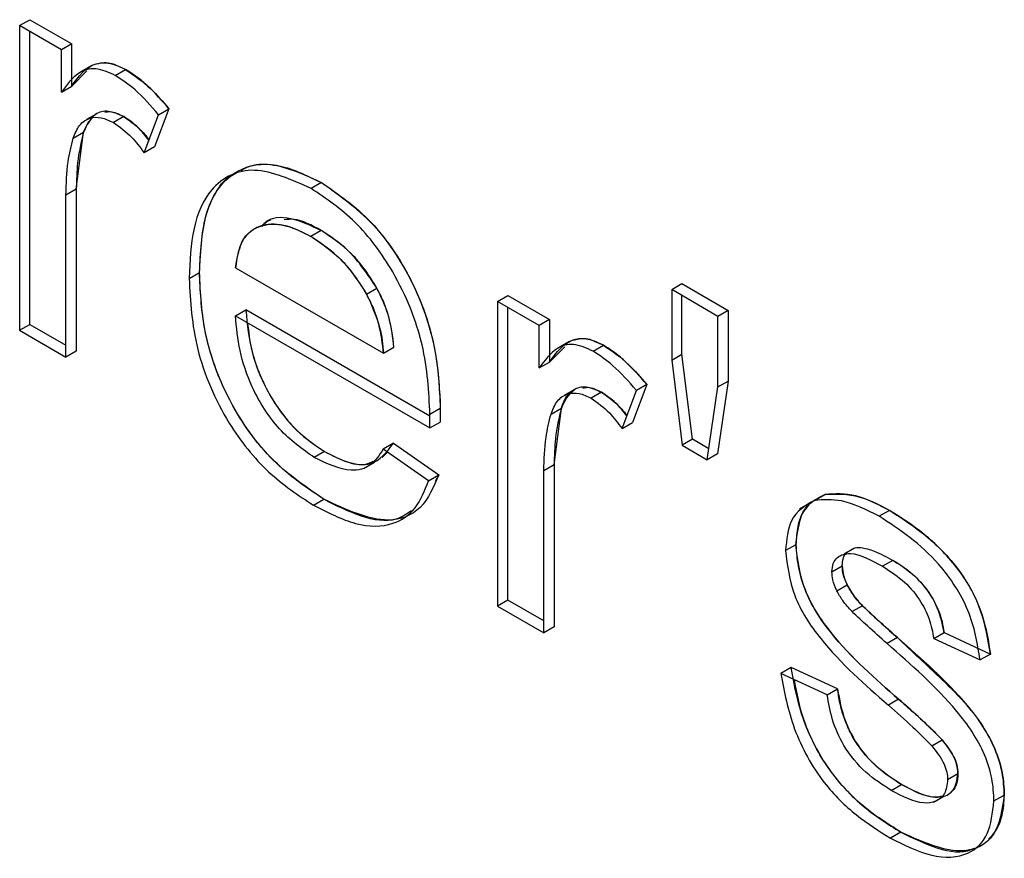
# Model space of a CAD drawing. Extents: x 0.5 to 33.5, y 0.5 to 21.5.
# Drawn here: x 26.7 to 26.7, y 15.4 to 15.4 of the extents above; entities that cross this region are included whole.
import ezdxf

# ---------------------------------------------------------------- set-up
doc = ezdxf.new("R2010")
doc.units = 0
doc.header["$MEASUREMENT"] = 0
doc.layers.get('0').update_dxf_attribs({"linetype": 'CONTINUOUS'})

# ---------------------------------------------------------------- blocks, each defined once
blk = doc.blocks.new('A$C496B622B')
at = {"color": 7, "linetype": 'CONTINUOUS'}
for p, q in [((5.557919, 5.435296), (5.558093, 5.435396)), ((5.558622, 5.43489), (5.557919, 5.435296)), ((5.557919, 5.435296), (5.557919, 5.430157)), ((5.558093, 5.435396), (5.558796, 5.434991)), ((5.558093, 5.430257), (5.558093, 5.435195)), ((5.558796, 5.434991), (5.558622, 5.43489)), ((5.558796, 5.434274), (5.558796, 5.434991)), ((5.558622, 5.434173), (5.558622, 5.43489)), ((5.559132, 5.434619), (5.558958, 5.434518)), ((5.559054, 5.434531), (5.558796, 5.434274)), ((5.559531, 5.434456), (5.559705, 5.434556)), ((5.558622, 5.434173), (5.558796, 5.434274)), ((5.559221, 5.43381), (5.559047, 5.43371)), ((5.560018, 5.433152), (5.560261, 5.433793)), ((5.560436, 5.433893), (5.560192, 5.433252)), ((5.560261, 5.433793), (5.560436, 5.433893)), ((5.558995, 5.433497), (5.559083, 5.433685)), ((5.559674, 5.433762), (5.5595, 5.433662)), ((5.558821, 5.433396), (5.558995, 5.433497)), ((5.558874, 5.432537), (5.558995, 5.433497)), ((5.560192, 5.433252), (5.560018, 5.433152)), ((5.563008, 5.43265), (5.562834, 5.432549)), ((5.558874, 5.432537), (5.5587, 5.432436)), ((5.558874, 5.432537), (5.558874, 5.429807)), ((5.5587, 5.429706), (5.5587, 5.432436)), ((5.562086, 5.431986), (5.562053, 5.431967)), ((5.563004, 5.43184), (5.56283, 5.43174)), ((5.560777, 5.431033), (5.560951, 5.431134)), ((5.561558, 5.431212), (5.564056, 5.42977)), ((5.563769, 5.430766), (5.563943, 5.430867)), ((5.568912, 5.430843), (5.569086, 5.430944)), ((5.569693, 5.430392), (5.568912, 5.430843)), ((5.568912, 5.430843), (5.568912, 5.429651)), ((5.569086, 5.430944), (5.569867, 5.430493)), ((5.565977, 5.430644), (5.566151, 5.430745)), ((5.566679, 5.430239), (5.565977, 5.430644)), ((5.565977, 5.430644), (5.565977, 5.425506)), ((5.566151, 5.430745), (5.566853, 5.430339)), ((5.569086, 5.429752), (5.569086, 5.430743)), ((5.561558, 5.430401), (5.561732, 5.430501)), ((5.564836, 5.428709), (5.561732, 5.430501)), ((5.566151, 5.425606), (5.566151, 5.430544)), ((5.569867, 5.430493), (5.569693, 5.430392)), ((5.569867, 5.430493), (5.569867, 5.429301)), ((5.561558, 5.430401), (5.564833, 5.42851)), ((5.566853, 5.430339), (5.566679, 5.430239)), ((5.566853, 5.430339), (5.566853, 5.429622)), ((5.569693, 5.429201), (5.569693, 5.430392)), ((5.557919, 5.430157), (5.558093, 5.430257)), ((5.557919, 5.430157), (5.5587, 5.429706)), ((5.558093, 5.430257), (5.5587, 5.429907)), ((5.566679, 5.429522), (5.566679, 5.430239)), ((5.564019, 5.429992), (5.564021, 5.429991)), ((5.567189, 5.429967), (5.567015, 5.429867)), ((5.558874, 5.429807), (5.5587, 5.429706)), ((5.564056, 5.42977), (5.56423, 5.42987)), ((5.567111, 5.42988), (5.566853, 5.429622)), ((5.567588, 5.429804), (5.567762, 5.429905)), ((5.568912, 5.429651), (5.569086, 5.429752)), ((5.568912, 5.429651), (5.569088, 5.428217)), ((5.569262, 5.428318), (5.569086, 5.429752)), ((5.566679, 5.429522), (5.566853, 5.429622)), ((5.569867, 5.429301), (5.569684, 5.428074)), ((5.569693, 5.429201), (5.569867, 5.429301)), ((5.567278, 5.429159), (5.567104, 5.429058)), ((5.568075, 5.428501), (5.568319, 5.429142)), ((5.568493, 5.429242), (5.568249, 5.428601)), ((5.568493, 5.429242), (5.568319, 5.429142)), ((5.56951, 5.427974), (5.569693, 5.429201)), ((5.567731, 5.429111), (5.567557, 5.429011)), ((5.565011, 5.428839), (5.564837, 5.428739)), ((5.565011, 5.428839), (5.565007, 5.42861)), ((5.566878, 5.428745), (5.567052, 5.428845)), ((5.566931, 5.427885), (5.567052, 5.428845)), ((5.564833, 5.42851), (5.565007, 5.42861)), ((5.568075, 5.428501), (5.568249, 5.428601)), ((5.569262, 5.428318), (5.569088, 5.428217)), ((5.569537, 5.428159), (5.569262, 5.428318)), ((5.564221, 5.428252), (5.564047, 5.428152)), ((5.564812, 5.42762), (5.564047, 5.428152)), ((5.564221, 5.428252), (5.564986, 5.427721)), ((5.569088, 5.428217), (5.56951, 5.427974)), ((5.563061, 5.428111), (5.562887, 5.42801)), ((5.564031, 5.428009), (5.56412, 5.428102)), ((5.569684, 5.428074), (5.56951, 5.427974)), ((5.563728, 5.427832), (5.563902, 5.427932)), ((5.566931, 5.427885), (5.566757, 5.427785)), ((5.566931, 5.427885), (5.566931, 5.425155)), ((5.564812, 5.42762), (5.564986, 5.427721)), ((5.564986, 5.427721), (5.564925, 5.427607)), ((5.566757, 5.425055), (5.566757, 5.427785)), ((5.562875, 5.427206), (5.563049, 5.427306)), ((5.571322, 5.427288), (5.571496, 5.427389)), ((5.571244, 5.427242), (5.57107, 5.427142)), ((5.572585, 5.42712), (5.572411, 5.42702)), ((5.571007, 5.426541), (5.570833, 5.426441)), ((5.571993, 5.426482), (5.571818, 5.426382)), ((5.571613, 5.426082), (5.571787, 5.426182)), ((5.572643, 5.426276), (5.572469, 5.426176)), ((5.571695, 5.425765), (5.571869, 5.425866)), ((5.566151, 5.425606), (5.565977, 5.425506)), ((5.565977, 5.425506), (5.566757, 5.425055)), ((5.566757, 5.425256), (5.566151, 5.425606)), ((5.572127, 5.425512), (5.571953, 5.425411)), ((5.566931, 5.425155), (5.566757, 5.425055)), ((5.573331, 5.424956), (5.573505, 5.425057)), ((5.573505, 5.425057), (5.574286, 5.424696)), ((5.572717, 5.424974), (5.572543, 5.424873)), ((5.573331, 5.424956), (5.574112, 5.424596)), ((5.574286, 5.424696), (5.574112, 5.424596)), ((5.570929, 5.42447), (5.570755, 5.42437)), ((5.571535, 5.42401), (5.570755, 5.42437)), ((5.571709, 5.42411), (5.570929, 5.42447)), ((5.571535, 5.42401), (5.571709, 5.42411)), ((5.572739, 5.423934), (5.572565, 5.423834)), ((5.573298, 5.423147), (5.573472, 5.423247)), ((5.573739, 5.422678), (5.573565, 5.422577)), ((5.572611, 5.422397), (5.572785, 5.422497)), ((5.573327, 5.422199), (5.573501, 5.4223)), ((5.574346, 5.422218), (5.57452, 5.422318)), ((5.572777, 5.421691), (5.572603, 5.42159))]:
    blk.add_line(p, q, dxfattribs=at)
for points, knots in [([(5.558796, 5.434274), (5.558913, 5.434435), (5.559075, 5.434661), (5.559438, 5.434683), (5.559616, 5.434598), (5.559705, 5.434556)], [0, 0, 0, 0, 0.559589, 0.779788, 1, 1, 1, 1]), ([(5.559705, 5.434556), (5.559603, 5.434604), (5.559399, 5.434701), (5.559235, 5.434653), (5.559153, 5.43463)], [0, 0, 0, 0, 0.500035, 1, 1, 1, 1]), ([(5.559531, 5.434456), (5.559417, 5.434507), (5.55919, 5.434608), (5.55886, 5.434501), (5.558712, 5.434298), (5.558622, 5.434173)], [0, 0, 0, 0, 0.2793963, 0.558831, 1, 1, 1, 1]), ([(5.560261, 5.433793), (5.560132, 5.433942), (5.559901, 5.434209), (5.559644, 5.43438), (5.559531, 5.434456)], [0, 0, 0, 0, 0.559888, 1, 1, 1, 1]), ([(5.559705, 5.434556), (5.559849, 5.434457), (5.560106, 5.43428), (5.560335, 5.434012), (5.560436, 5.433893)], [0, 0, 0, 0, 0.55962, 1, 1, 1, 1]), ([(5.560436, 5.433893), (5.56032, 5.434025), (5.560148, 5.434223), (5.559897, 5.434435), (5.559769, 5.434516), (5.559705, 5.434556)], [0, 0, 0, 0, 0.499575, 0.749834, 1, 1, 1, 1]), ([(5.559674, 5.433762), (5.559586, 5.433801), (5.559408, 5.433879), (5.559141, 5.433807), (5.55905, 5.433614), (5.558995, 5.433497)], [0, 0, 0, 0, 0.28031, 0.560864, 1, 1, 1, 1]), ([(5.559357, 5.433835), (5.559384, 5.433841), (5.559478, 5.433862), (5.559593, 5.433804), (5.559674, 5.433762)], [0, 0, 0, 0, 0.294503, 1, 1, 1, 1]), ([(5.558821, 5.433396), (5.558852, 5.433475), (5.558914, 5.433633), (5.559087, 5.433745), (5.55929, 5.433761), (5.55943, 5.433695), (5.5595, 5.433662)], [0, 0, 0, 0, 0.28022, 0.559945, 0.780001, 1, 1, 1, 1]), ([(5.5595, 5.433662), (5.559605, 5.433587), (5.559792, 5.433453), (5.559948, 5.433244), (5.560018, 5.433152)], [0, 0, 0, 0, 0.559052, 1, 1, 1, 1]), ([(5.559674, 5.433762), (5.559767, 5.433697), (5.559906, 5.433598), (5.560044, 5.433446), (5.560092, 5.433383), (5.560101, 5.433371)], [0, 0, 0, 0, 0.618084, 0.928276, 1, 1, 1, 1]), ([(5.560098, 5.433363), (5.560039, 5.433439), (5.559909, 5.433606), (5.559757, 5.433707), (5.559674, 5.433762)], [0, 0, 0, 0, 0.456879, 1, 1, 1, 1]), ([(5.558995, 5.433497), (5.558955, 5.43333), (5.558884, 5.433032), (5.558877, 5.432688), (5.558874, 5.432537)], [0, 0, 0, 0, 0.559932, 1, 1, 1, 1]), ([(5.5587, 5.432436), (5.558705, 5.432628), (5.558715, 5.432971), (5.558788, 5.433266), (5.558821, 5.433396)], [0, 0, 0, 0, 0.560019, 1, 1, 1, 1]), ([(5.560951, 5.431134), (5.56097, 5.431504), (5.561009, 5.432242), (5.561502, 5.432895), (5.562231, 5.433023), (5.562748, 5.432774), (5.563008, 5.43265)], [0, 0, 0, 0, 0.280741, 0.559767, 0.779668, 1, 1, 1, 1]), ([(5.561648, 5.432849), (5.561689, 5.432873), (5.561832, 5.432958), (5.562276, 5.432985), (5.562715, 5.432784), (5.563008, 5.43265)], [0, 0, 0, 0, 0.117179, 0.410952, 1, 1, 1, 1]), ([(5.562834, 5.432549), (5.562503, 5.432697), (5.561843, 5.432993), (5.561136, 5.432636), (5.560816, 5.431906), (5.56079, 5.431324), (5.560777, 5.431033)], [0, 0, 0, 0, 0.279431, 0.558427, 0.778907, 1, 1, 1, 1]), ([(5.560951, 5.431134), (5.560967, 5.431465), (5.56099, 5.431966), (5.561204, 5.432476), (5.561386, 5.432721), (5.561533, 5.432791), (5.561574, 5.43281)], [0, 0, 0, 0, 0.456449, 0.690355, 0.913609, 1, 1, 1, 1]), ([(5.563008, 5.43265), (5.563331, 5.43242), (5.563976, 5.431961), (5.564664, 5.430811), (5.564972, 5.429736), (5.564998, 5.429139), (5.565011, 5.428839)], [0, 0, 0, 0, 0.27937, 0.558404, 0.778899, 1, 1, 1, 1]), ([(5.563008, 5.43265), (5.563296, 5.432451), (5.563729, 5.432154), (5.564223, 5.431517), (5.564532, 5.430996), (5.564767, 5.430439), (5.56497, 5.429698), (5.564995, 5.429181), (5.565011, 5.428839)], [0, 0, 0, 0, 0.249082, 0.373299, 0.499468, 0.621093, 0.749897, 1, 1, 1, 1]), ([(5.564837, 5.428739), (5.564818, 5.429122), (5.56478, 5.429888), (5.564303, 5.431082), (5.563594, 5.432036), (5.563087, 5.432378), (5.562834, 5.432549)], [0, 0, 0, 0, 0.280736, 0.559727, 0.779665, 1, 1, 1, 1]), ([(5.56283, 5.43174), (5.562675, 5.431816), (5.562364, 5.431969), (5.562013, 5.431948), (5.561794, 5.431823), (5.561621, 5.431621), (5.561583, 5.431376), (5.561558, 5.431212)], [0, 0, 0, 0, 0.250106, 0.499716, 0.626443, 0.75036, 1, 1, 1, 1]), ([(5.561558, 5.431212), (5.561589, 5.431394), (5.561652, 5.431756), (5.562011, 5.431962), (5.562419, 5.431947), (5.562693, 5.431809), (5.56283, 5.43174)], [0, 0, 0, 0, 0.279572, 0.558814, 0.779253, 1, 1, 1, 1]), ([(5.563004, 5.43184), (5.562832, 5.43192), (5.56249, 5.43208), (5.56213, 5.432065), (5.562018, 5.431931), (5.562001, 5.43191)], [0, 0, 0, 0, 0.457713, 0.914376, 1, 1, 1, 1]), ([(5.562147, 5.432009), (5.562144, 5.432009), (5.562107, 5.432008), (5.56208, 5.431983), (5.562056, 5.431961)], [0, 0, 0, 0, 0.073286, 1, 1, 1, 1]), ([(5.563004, 5.43184), (5.562845, 5.431927), (5.562622, 5.432049), (5.562434, 5.432026), (5.562379, 5.43202)], [0, 0, 0, 0, 0.7101969, 1, 1, 1, 1]), ([(5.563943, 5.430867), (5.563788, 5.431098), (5.56351, 5.431513), (5.563159, 5.43174), (5.563004, 5.43184)], [0, 0, 0, 0, 0.558546, 1, 1, 1, 1]), ([(5.563943, 5.430867), (5.563879, 5.430971), (5.563751, 5.431181), (5.563439, 5.431547), (5.563178, 5.431723), (5.563004, 5.43184)], [0, 0, 0, 0, 0.250465, 0.50097, 1, 1, 1, 1]), ([(5.56283, 5.43174), (5.563028, 5.431606), (5.563381, 5.431368), (5.563651, 5.43095), (5.563769, 5.430766)], [0, 0, 0, 0, 0.559674, 1, 1, 1, 1]), ([(5.563769, 5.430766), (5.563705, 5.430871), (5.563577, 5.43108), (5.563265, 5.431447), (5.563004, 5.431623), (5.56283, 5.43174)], [0, 0, 0, 0, 0.250465, 0.50097, 1, 1, 1, 1]), ([(5.563049, 5.427306), (5.56272, 5.427531), (5.562063, 5.427978), (5.561328, 5.42912), (5.560991, 5.43022), (5.560964, 5.430829), (5.560951, 5.431134)], [0, 0, 0, 0, 0.279961, 0.558665, 0.778987, 1, 1, 1, 1]), ([(5.563049, 5.427306), (5.562756, 5.427502), (5.562315, 5.427796), (5.561795, 5.428417), (5.561468, 5.428939), (5.561215, 5.429502), (5.560993, 5.430259), (5.560968, 5.430786), (5.560951, 5.431134)], [0, 0, 0, 0, 0.249448, 0.374157, 0.499757, 0.621426, 0.750069, 1, 1, 1, 1]), ([(5.560777, 5.431033), (5.560798, 5.430642), (5.560839, 5.429862), (5.561354, 5.428642), (5.562103, 5.427714), (5.562617, 5.427375), (5.562875, 5.427206)], [0, 0, 0, 0, 0.280593, 0.559423, 0.779351, 1, 1, 1, 1]), ([(5.56423, 5.42987), (5.56421, 5.430054), (5.564173, 5.430381), (5.564013, 5.430718), (5.563943, 5.430867)], [0, 0, 0, 0, 0.560722, 1, 1, 1, 1]), ([(5.56423, 5.42987), (5.56421, 5.430032), (5.564181, 5.430275), (5.564071, 5.430618), (5.563986, 5.430783), (5.563943, 5.430867)], [0, 0, 0, 0, 0.499983, 0.747207, 1, 1, 1, 1]), ([(5.563769, 5.430766), (5.563855, 5.430576), (5.564008, 5.430236), (5.564041, 5.429913), (5.564056, 5.42977)], [0, 0, 0, 0, 0.558144, 1, 1, 1, 1]), ([(5.564056, 5.42977), (5.564036, 5.429932), (5.564007, 5.430174), (5.563897, 5.430517), (5.563812, 5.430683), (5.563769, 5.430766)], [0, 0, 0, 0, 0.499983, 0.747207, 1, 1, 1, 1]), ([(5.561732, 5.430501), (5.561756, 5.430254), (5.561804, 5.429762), (5.56213, 5.429016), (5.562584, 5.428432), (5.562902, 5.428218), (5.563061, 5.428111)], [0, 0, 0, 0, 0.280633, 0.559688, 0.779668, 1, 1, 1, 1]), ([(5.562887, 5.42801), (5.562685, 5.428153), (5.562279, 5.42844), (5.561833, 5.429146), (5.561609, 5.429823), (5.561575, 5.430208), (5.561558, 5.430401)], [0, 0, 0, 0, 0.279558, 0.558572, 0.778967, 1, 1, 1, 1]), ([(5.561763, 5.430282), (5.561778, 5.430134), (5.561805, 5.429873), (5.561932, 5.429481), (5.56209, 5.429134), (5.562292, 5.428812), (5.562608, 5.428421), (5.56288, 5.428235), (5.563061, 5.428111)], [0, 0, 0, 0, 0.183014, 0.323169, 0.455735, 0.592339, 0.728479, 1, 1, 1, 1]), ([(5.566853, 5.429622), (5.56697, 5.429784), (5.567133, 5.430009), (5.567496, 5.430031), (5.567673, 5.429947), (5.567762, 5.429905)], [0, 0, 0, 0, 0.559607, 0.779716, 1, 1, 1, 1]), ([(5.567762, 5.429905), (5.56766, 5.429954), (5.56747, 5.430045), (5.567317, 5.430003), (5.567247, 5.429983)], [0, 0, 0, 0, 0.539323, 1, 1, 1, 1]), ([(5.567588, 5.429804), (5.567475, 5.429855), (5.567248, 5.429957), (5.566917, 5.42985), (5.56677, 5.429646), (5.566679, 5.429522)], [0, 0, 0, 0, 0.279457, 0.558868, 1, 1, 1, 1]), ([(5.568319, 5.429142), (5.568189, 5.429291), (5.567958, 5.429558), (5.567701, 5.429729), (5.567588, 5.429804)], [0, 0, 0, 0, 0.560018, 1, 1, 1, 1]), ([(5.567762, 5.429905), (5.567906, 5.429806), (5.568163, 5.429629), (5.568392, 5.42936), (5.568493, 5.429242)], [0, 0, 0, 0, 0.559492, 1, 1, 1, 1]), ([(5.568493, 5.429242), (5.568378, 5.429374), (5.568205, 5.429572), (5.567954, 5.429783), (5.567826, 5.429864), (5.567762, 5.429905)], [0, 0, 0, 0, 0.499575, 0.749834, 1, 1, 1, 1]), ([(5.567731, 5.429111), (5.567643, 5.42915), (5.567465, 5.429227), (5.567198, 5.429156), (5.567107, 5.428963), (5.567052, 5.428845)], [0, 0, 0, 0, 0.280223, 0.560886, 1, 1, 1, 1]), ([(5.567052, 5.428845), (5.567078, 5.428918), (5.567126, 5.429054), (5.567228, 5.42912), (5.567276, 5.429151)], [0, 0, 0, 0, 0.53537, 1, 1, 1, 1]), ([(5.567414, 5.429184), (5.567442, 5.42919), (5.567535, 5.429211), (5.56765, 5.429152), (5.567731, 5.429111)], [0, 0, 0, 0, 0.294318, 1, 1, 1, 1]), ([(5.566878, 5.428745), (5.566909, 5.428824), (5.566971, 5.428982), (5.567145, 5.429094), (5.567347, 5.42911), (5.567487, 5.429044), (5.567557, 5.429011)], [0, 0, 0, 0, 0.280191, 0.559931, 0.780096, 1, 1, 1, 1]), ([(5.567557, 5.429011), (5.567662, 5.428936), (5.567849, 5.428802), (5.568006, 5.428593), (5.568075, 5.428501)], [0, 0, 0, 0, 0.559052, 1, 1, 1, 1]), ([(5.568155, 5.428712), (5.568096, 5.428788), (5.567966, 5.428955), (5.567814, 5.429056), (5.567731, 5.429111)], [0, 0, 0, 0, 0.456664, 1, 1, 1, 1]), ([(5.567731, 5.429111), (5.567824, 5.429046), (5.567963, 5.428947), (5.568101, 5.428795), (5.568149, 5.428731), (5.568158, 5.428719)], [0, 0, 0, 0, 0.618292, 0.928474, 1, 1, 1, 1]), ([(5.565011, 5.428839), (5.56501, 5.428796), (5.565009, 5.42872), (5.565008, 5.428644), (5.565007, 5.42861)], [0, 0, 0, 0, 0.560363, 1, 1, 1, 1]), ([(5.567052, 5.428845), (5.567012, 5.428679), (5.566942, 5.428381), (5.566934, 5.428037), (5.566931, 5.427885)], [0, 0, 0, 0, 0.559941, 1, 1, 1, 1]), ([(5.564833, 5.42851), (5.564834, 5.428552), (5.564835, 5.428629), (5.564836, 5.428705), (5.564837, 5.428739)], [0, 0, 0, 0, 0.5599026, 1, 1, 1, 1]), ([(5.566757, 5.427785), (5.566763, 5.427977), (5.566772, 5.42832), (5.566846, 5.428615), (5.566878, 5.428745)], [0, 0, 0, 0, 0.560022, 1, 1, 1, 1]), ([(5.564047, 5.428152), (5.563982, 5.428052), (5.563853, 5.427853), (5.563451, 5.427742), (5.563101, 5.427908), (5.562887, 5.42801)], [0, 0, 0, 0, 0.280791, 0.560733, 1, 1, 1, 1]), ([(5.563061, 5.428111), (5.563196, 5.428042), (5.563464, 5.427905), (5.563925, 5.427862), (5.564109, 5.428104), (5.564221, 5.428252)], [0, 0, 0, 0, 0.2812608, 0.561902, 1, 1, 1, 1]), ([(5.563061, 5.428111), (5.563181, 5.42805), (5.56342, 5.427928), (5.563712, 5.427865), (5.56384, 5.427929), (5.563879, 5.427948)], [0, 0, 0, 0, 0.409362, 0.818144, 1, 1, 1, 1]), ([(5.564986, 5.427721), (5.564899, 5.427515), (5.564723, 5.427105), (5.564042, 5.426843), (5.563425, 5.427131), (5.563049, 5.427306)], [0, 0, 0, 0, 0.280578, 0.560833, 1, 1, 1, 1]), ([(5.562875, 5.427206), (5.563113, 5.427084), (5.563588, 5.42684), (5.564196, 5.42684), (5.564617, 5.427124), (5.564747, 5.427455), (5.564812, 5.42762)], [0, 0, 0, 0, 0.280421, 0.559818, 0.77982, 1, 1, 1, 1]), ([(5.564527, 5.427114), (5.564443, 5.427057), (5.564216, 5.426902), (5.563681, 5.426985), (5.56326, 5.427199), (5.563049, 5.427306)], [0, 0, 0, 0, 0.225484, 0.612224, 1, 1, 1, 1]), ([(5.571007, 5.426541), (5.571036, 5.426773), (5.571088, 5.427188), (5.571371, 5.427327), (5.571496, 5.427389)], [0, 0, 0, 0, 0.558978, 1, 1, 1, 1]), ([(5.572411, 5.42702), (5.572194, 5.427129), (5.571807, 5.427323), (5.57147, 5.427299), (5.571322, 5.427288)], [0, 0, 0, 0, 0.560268, 1, 1, 1, 1]), ([(5.572585, 5.42712), (5.572393, 5.427219), (5.572006, 5.427416), (5.571666, 5.427398), (5.571496, 5.427389)], [0, 0, 0, 0, 0.498568, 1, 1, 1, 1]), ([(5.571496, 5.427389), (5.571687, 5.427396), (5.572029, 5.42741), (5.572415, 5.427209), (5.572585, 5.42712)], [0, 0, 0, 0, 0.558946, 1, 1, 1, 1]), ([(5.571322, 5.427288), (5.571167, 5.427202), (5.57089, 5.427046), (5.57085, 5.426626), (5.570833, 5.426441)], [0, 0, 0, 0, 0.558924, 1, 1, 1, 1]), ([(5.57123, 5.427212), (5.571196, 5.427177), (5.571107, 5.427085), (5.571026, 5.426857), (5.571013, 5.426647), (5.571007, 5.426541)], [0, 0, 0, 0, 0.234468, 0.617132, 1, 1, 1, 1]), ([(5.574112, 5.424596), (5.574066, 5.424875), (5.573975, 5.425431), (5.573327, 5.426415), (5.572759, 5.42679), (5.572411, 5.42702)], [0, 0, 0, 0, 0.280988, 0.559586, 1, 1, 1, 1]), ([(5.574286, 5.424696), (5.574245, 5.424943), (5.574185, 5.425312), (5.573956, 5.42582), (5.573643, 5.426277), (5.573172, 5.426747), (5.572781, 5.426996), (5.572585, 5.42712)], [0, 0, 0, 0, 0.249799, 0.3734, 0.49988, 0.749701, 1, 1, 1, 1]), ([(5.572585, 5.42712), (5.572804, 5.426979), (5.57324, 5.426697), (5.573825, 5.426084), (5.574184, 5.425343), (5.574252, 5.424912), (5.574286, 5.424696)], [0, 0, 0, 0, 0.2807315, 0.560412, 0.779447, 1, 1, 1, 1]), ([(5.571007, 5.426541), (5.571014, 5.426421), (5.571028, 5.42618), (5.571149, 5.425785), (5.571341, 5.425398), (5.571847, 5.42471), (5.572343, 5.424278), (5.572739, 5.423934)], [0, 0, 0, 0, 0.124156, 0.249778, 0.372795, 0.499763, 1, 1, 1, 1]), ([(5.572739, 5.423934), (5.572343, 5.424279), (5.571848, 5.42471), (5.571343, 5.425394), (5.57108, 5.425913), (5.571036, 5.42629), (5.571007, 5.426541)], [0, 0, 0, 0, 0.5013314, 0.6265936, 0.7517928, 1, 1, 1, 1]), ([(5.571943, 5.426459), (5.571955, 5.426466), (5.571999, 5.426493), (5.572127, 5.426497), (5.572352, 5.426432), (5.572537, 5.426333), (5.572643, 5.426276)], [0, 0, 0, 0, 0.067093, 0.254639, 0.573045, 1, 1, 1, 1]), ([(5.570833, 5.426441), (5.570862, 5.42619), (5.570906, 5.425812), (5.571169, 5.425294), (5.571674, 5.42461), (5.572169, 5.424178), (5.572565, 5.423834)], [0, 0, 0, 0, 0.2482072, 0.3734064, 0.4986686, 1, 1, 1, 1]), ([(5.571613, 5.426082), (5.571618, 5.426133), (5.571626, 5.426235), (5.571727, 5.426362), (5.571996, 5.426436), (5.572279, 5.42628), (5.572469, 5.426176)], [0, 0, 0, 0, 0.1253736, 0.2508444, 0.5002415, 1, 1, 1, 1]), ([(5.571787, 5.426182), (5.571791, 5.426234), (5.571798, 5.426333), (5.571849, 5.426388), (5.571873, 5.426414)], [0, 0, 0, 0, 0.527576, 1, 1, 1, 1]), ([(5.571869, 5.425866), (5.571846, 5.42592), (5.571798, 5.426029), (5.571791, 5.426131), (5.571787, 5.426182)], [0, 0, 0, 0, 0.500205, 1, 1, 1, 1]), ([(5.571787, 5.426182), (5.571792, 5.426125), (5.5718, 5.426022), (5.571848, 5.425914), (5.571869, 5.425866)], [0, 0, 0, 0, 0.559345, 1, 1, 1, 1]), ([(5.572469, 5.426176), (5.572579, 5.426106), (5.572799, 5.425968), (5.573084, 5.425649), (5.573272, 5.425284), (5.573311, 5.425066), (5.573331, 5.424956)], [0, 0, 0, 0, 0.2806651, 0.5599439, 0.7797511, 1, 1, 1, 1]), ([(5.572643, 5.426276), (5.572741, 5.426215), (5.572937, 5.426092), (5.573172, 5.425853), (5.573324, 5.42562), (5.573415, 5.425432), (5.573476, 5.42524), (5.573495, 5.425118), (5.573505, 5.425057)], [0, 0, 0, 0, 0.250015, 0.499316, 0.624067, 0.749664, 0.874861, 1, 1, 1, 1]), ([(5.573505, 5.425057), (5.573477, 5.425197), (5.573421, 5.425477), (5.573104, 5.425973), (5.572817, 5.426161), (5.572643, 5.426276)], [0, 0, 0, 0, 0.2803074, 0.5602231, 1, 1, 1, 1]), ([(5.571695, 5.425765), (5.571669, 5.425827), (5.571622, 5.425936), (5.571616, 5.426037), (5.571613, 5.426082)], [0, 0, 0, 0, 0.559654, 1, 1, 1, 1]), ([(5.572127, 5.425512), (5.572078, 5.425564), (5.57198, 5.42567), (5.571906, 5.425801), (5.571869, 5.425866)], [0, 0, 0, 0, 0.500871, 1, 1, 1, 1]), ([(5.571869, 5.425866), (5.571911, 5.425793), (5.571986, 5.425663), (5.572084, 5.425558), (5.572127, 5.425512)], [0, 0, 0, 0, 0.559056, 1, 1, 1, 1]), ([(5.571953, 5.425411), (5.571898, 5.425471), (5.5718, 5.425577), (5.571727, 5.425708), (5.571695, 5.425765)], [0, 0, 0, 0, 0.5606469, 1, 1, 1, 1]), ([(5.572717, 5.424974), (5.57259, 5.425087), (5.572392, 5.425262), (5.572197, 5.425446), (5.572127, 5.425512)], [0, 0, 0, 0, 0.642309, 1, 1, 1, 1]), ([(5.572127, 5.425512), (5.572236, 5.42541), (5.572432, 5.425227), (5.57263, 5.425051), (5.572717, 5.424974)], [0, 0, 0, 0, 0.559892, 1, 1, 1, 1]), ([(5.572543, 5.424873), (5.572432, 5.424972), (5.572234, 5.425148), (5.572039, 5.425331), (5.571953, 5.425411)], [0, 0, 0, 0, 0.560017, 1, 1, 1, 1]), ([(5.574346, 5.422218), (5.57434, 5.422341), (5.574328, 5.422588), (5.574199, 5.422998), (5.573989, 5.42339), (5.573454, 5.424077), (5.572948, 5.424519), (5.572543, 5.424873)], [0, 0, 0, 0, 0.124931, 0.249729, 0.374606, 0.499577, 1, 1, 1, 1]), ([(5.57452, 5.422318), (5.574514, 5.422442), (5.574502, 5.422689), (5.574374, 5.423095), (5.574166, 5.423488), (5.57386, 5.423887), (5.573364, 5.424366), (5.572969, 5.424737), (5.572717, 5.424974)], [0, 0, 0, 0, 0.124886, 0.249639, 0.371458, 0.499544, 0.681077, 1, 1, 1, 1]), ([(5.572717, 5.424974), (5.573122, 5.42462), (5.573628, 5.424177), (5.574163, 5.423491), (5.574373, 5.423098), (5.574502, 5.422689), (5.574514, 5.422442), (5.57452, 5.422318)], [0, 0, 0, 0, 0.500423, 0.625394, 0.750271, 0.875069, 1, 1, 1, 1]), ([(5.570755, 5.42437), (5.570811, 5.424059), (5.570924, 5.423439), (5.571415, 5.422545), (5.572023, 5.421953), (5.572409, 5.421711), (5.572603, 5.42159)], [0, 0, 0, 0, 0.280296, 0.558747, 0.779054, 1, 1, 1, 1]), ([(5.572777, 5.421691), (5.57253, 5.421846), (5.572039, 5.422157), (5.571408, 5.422912), (5.571056, 5.423743), (5.570971, 5.424228), (5.570929, 5.42447)], [0, 0, 0, 0, 0.280723, 0.559302, 0.779306, 1, 1, 1, 1]), ([(5.570975, 5.424268), (5.571014, 5.424058), (5.571079, 5.423705), (5.571289, 5.423204), (5.571518, 5.422804), (5.571801, 5.422447), (5.57222, 5.422041), (5.572556, 5.421829), (5.572777, 5.421691)], [0, 0, 0, 0, 0.2014458, 0.3379921, 0.4676298, 0.5940307, 0.733913, 1, 1, 1, 1]), ([(5.572611, 5.422397), (5.572468, 5.422488), (5.572183, 5.42267), (5.571817, 5.423106), (5.571604, 5.423588), (5.571558, 5.423869), (5.571535, 5.42401)], [0, 0, 0, 0, 0.28049, 0.559359, 0.779458, 1, 1, 1, 1]), ([(5.572785, 5.422497), (5.572658, 5.422578), (5.572403, 5.422738), (5.572104, 5.423064), (5.571918, 5.423374), (5.571815, 5.423622), (5.571743, 5.423873), (5.571721, 5.424031), (5.571709, 5.42411)], [0, 0, 0, 0, 0.250046, 0.499046, 0.619562, 0.749427, 0.874672, 1, 1, 1, 1]), ([(5.571709, 5.42411), (5.571741, 5.42393), (5.571803, 5.42357), (5.572182, 5.422904), (5.572557, 5.422651), (5.572785, 5.422497)], [0, 0, 0, 0, 0.2813104, 0.5610477, 1, 1, 1, 1]), ([(5.572565, 5.423834), (5.572704, 5.423712), (5.572953, 5.423496), (5.573193, 5.423254), (5.573298, 5.423147)], [0, 0, 0, 0, 0.560203, 1, 1, 1, 1]), ([(5.573472, 5.423247), (5.573337, 5.423382), (5.573097, 5.423623), (5.572848, 5.423839), (5.572739, 5.423934)], [0, 0, 0, 0, 0.559751, 1, 1, 1, 1]), ([(5.572739, 5.423934), (5.572818, 5.423864), (5.572942, 5.423755), (5.573108, 5.423606), (5.573206, 5.423514), (5.573268, 5.423457), (5.573348, 5.42338), (5.573413, 5.42331), (5.573472, 5.423247)], [0, 0, 0, 0, 0.3205336, 0.4999889, 0.6715374, 0.7224108, 0.7501042, 1, 1, 1, 1]), ([(5.573472, 5.423247), (5.573541, 5.423161), (5.573644, 5.423031), (5.573728, 5.422822), (5.573735, 5.422726), (5.573739, 5.422678)], [0, 0, 0, 0, 0.499471, 0.74662, 1, 1, 1, 1]), ([(5.573739, 5.422678), (5.573734, 5.422731), (5.573725, 5.422839), (5.573632, 5.423049), (5.573533, 5.423172), (5.573472, 5.423247)], [0, 0, 0, 0, 0.279638, 0.559806, 1, 1, 1, 1]), ([(5.573298, 5.423147), (5.573375, 5.423049), (5.573483, 5.422912), (5.573557, 5.422702), (5.573562, 5.422619), (5.573565, 5.422577)], [0, 0, 0, 0, 0.558332, 0.779419, 1, 1, 1, 1]), ([(5.572785, 5.422497), (5.572905, 5.422433), (5.573143, 5.422305), (5.573459, 5.422259), (5.573691, 5.422381), (5.573723, 5.422579), (5.573739, 5.422678)], [0, 0, 0, 0, 0.281178, 0.560924, 0.781069, 1, 1, 1, 1]), ([(5.573739, 5.422678), (5.573734, 5.422617), (5.573724, 5.422502), (5.57367, 5.422405), (5.573626, 5.422376), (5.573616, 5.42237)], [0, 0, 0, 0, 0.458262, 0.878736, 1, 1, 1, 1]), ([(5.573565, 5.422577), (5.573554, 5.422491), (5.573532, 5.42232), (5.57337, 5.422198), (5.573074, 5.422155), (5.572802, 5.422297), (5.572611, 5.422397)], [0, 0, 0, 0, 0.186357, 0.373454, 0.560356, 1, 1, 1, 1]), ([(5.573486, 5.422301), (5.57346, 5.422294), (5.573359, 5.422264), (5.573116, 5.422323), (5.572904, 5.422435), (5.572785, 5.422497)], [0, 0, 0, 0, 0.134867, 0.514915, 1, 1, 1, 1]), ([(5.572603, 5.42159), (5.572837, 5.421474), (5.573306, 5.421242), (5.573899, 5.421265), (5.574276, 5.421621), (5.574323, 5.422019), (5.574346, 5.422218)], [0, 0, 0, 0, 0.280679, 0.560338, 0.780249, 1, 1, 1, 1]), ([(5.57452, 5.422318), (5.574482, 5.42207), (5.574407, 5.421573), (5.573754, 5.421249), (5.573147, 5.421523), (5.572777, 5.421691)], [0, 0, 0, 0, 0.279906, 0.559998, 1, 1, 1, 1]), ([(5.574254, 5.421575), (5.574296, 5.421616), (5.574399, 5.421718), (5.574475, 5.421925), (5.574514, 5.42214), (5.574518, 5.422259), (5.57452, 5.422318)], [0, 0, 0, 0, 0.249965, 0.624801, 0.812286, 1, 1, 1, 1]), ([(5.572777, 5.421691), (5.572984, 5.421589), (5.573399, 5.421385), (5.573828, 5.421329), (5.573996, 5.421413), (5.574011, 5.421421)], [0, 0, 0, 0, 0.47629, 0.9514, 1, 1, 1, 1])]:
    blk.add_open_spline(points, degree=3, knots=knots, dxfattribs=at)

msp = doc.modelspace()

# ---------------------------------------------------------------- block references
at = {"xscale": 0.9125, "yscale": 0.9125, "zscale": 0.9125}
msp.add_blockref('A$C496B622B', (21.636831, 10.42729), dxfattribs=at)

doc.saveas('drawing.dxf')
